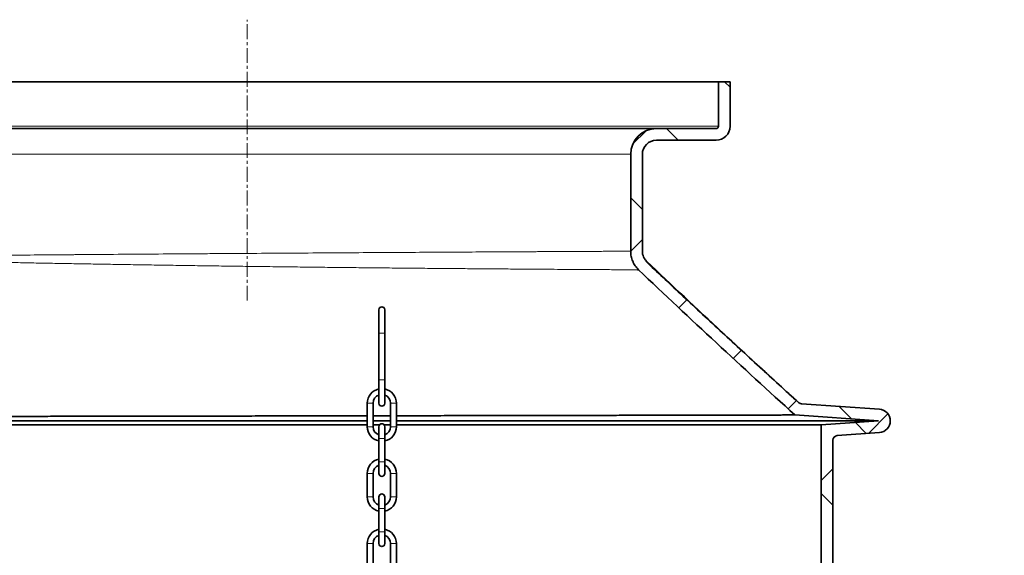
# Model space of a CAD drawing. Units: millimetres. Extents: x 2557 to 8888, y 3749 to 9612.
# Drawn here: x 5337 to 6179, y 7711 to 8169 of the extents above; entities that cross this region are included whole.
import ezdxf

# ---------------------------------------------------------------- set-up
doc = ezdxf.new("R2010")
doc.units = ezdxf.units.MM
doc.linetypes.add('CENTERX2', pattern=[20.32, 12.7, -2.54, 2.54, -2.54])

msp = doc.modelspace()

# ---------------------------------------------------------------- hatches: boundary and pattern name
at = {"linetype": 'Continuous', "lineweight": 18}
h = msp.add_hatch(dxfattribs=at)
h.set_pattern_fill('ANSI37', scale=20, style=0)
h.set_pattern_definition([(45, (1347, 1662.686), (-44.9013, 44.9013), []), (135, (1347, 1662.686), (-44.9013, -44.9013), [])])
edge = h.paths.add_edge_path(flags=0)
edge.add_line((5869.29, 7970.99), (5869.29, 8053.85))
edge.add_arc((5881.29, 8053.85), 12, 90, 180, ccw=False)
edge.add_line((5881.29, 8065.85), (5932.29, 8065.85))
edge.add_arc((5932.29, 8077.85), 12, 270, 360)
edge.add_line((5944.29, 8077.85), (5944.29, 8115.85))
edge.add_line((5944.29, 8115.85), (5934.29, 8115.85))
edge.add_line((5934.29, 8115.85), (5934.29, 8077.85))
edge.add_arc((5932.29, 8077.85), 2, 270, 360, ccw=False)
edge.add_line((5932.29, 8075.85), (5881.29, 8075.85))
edge.add_arc((5881.29, 8053.85), 22, 90, 180)
edge.add_line((5859.29, 8053.85), (5859.29, 7970.99))
edge.add_spline(control_points=[(5859.29, 7970.99), (5859.29, 7970), (5859.36, 7969.02), (5859.49, 7968.04), (5859.82, 7965.6), (5860.58, 7963.18), (5861.7, 7960.99), (5862.82, 7958.8), (5864.33, 7956.77), (5866.11, 7955.07)], knot_values=[0, 0, 0, 0, 0.002958, 0.002958, 0.002958, 0.010435, 0.010435, 0.010435, 0.017911, 0.017911, 0.017911, 0.017911], weights=[1, 1, 1, 1, 1, 1, 1, 1, 1, 1], degree=3, periodic=0)
edge.add_spline(control_points=[(5866.11, 7955.07), (5879.56, 7942.24), (5893.08, 7929.48), (5906.64, 7916.78), (5921.46, 7902.9), (5936.33, 7889.08), (5951.26, 7875.32), (5967.35, 7860.47), (5983.5, 7845.68), (5999.69, 7830.94)], knot_values=[0.005151, 0.005151, 0.005151, 0.005151, 0.060906, 0.060906, 0.060906, 0.121811, 0.121811, 0.121811, 0.187498, 0.187498, 0.187498, 0.187498], weights=[1, 1, 1, 1, 1, 1, 1, 1, 1, 1], degree=3, periodic=0)
edge.add_line((5999.69, 7830.94), (6071.29, 7825.85))
edge.add_line((6071.29, 7825.85), (6022.29, 7822.37))
edge.add_line((6022.29, 7822.37), (6022.29, 7581.38))
edge.add_arc((6038.29, 7581.38), 16, 180, 250)
edge.add_line((6032.82, 7566.35), (6125.97, 7532.44))
edge.add_arc((6112.29, 7494.85), 40, 0, 70, ccw=False)
edge.add_line((6152.29, 7494.85), (6152.29, 7435.74))
edge.add_arc((6168.29, 7435.74), 16, 180, 270)
edge.add_line((6168.29, 7419.74), (6168.79, 7419.74))
edge.add_line((6168.79, 7419.74), (6168.79, 7181.24))
edge.add_line((6168.79, 7181.24), (6178.79, 7181.24))
edge.add_line((6178.79, 7181.24), (6178.79, 7302.14))
edge.add_line((6178.79, 7302.14), (6178.28, 7302.14))
edge.add_arc((6178.28, 7303.14), 1, 213.81225, 270, ccw=False)
edge.add_arc((6180.67, 7304.74), 3.88, 146.18775, 213.81225, ccw=False)
edge.add_arc((6178.28, 7306.34), 1, 90, 146.18775, ccw=False)
edge.add_line((6178.28, 7307.34), (6178.79, 7307.34))
edge.add_line((6178.79, 7307.34), (6178.79, 7423.74))
edge.add_arc((6172.79, 7423.74), 6, 0, 90)
edge.add_line((6172.79, 7429.74), (6168.29, 7429.74))
edge.add_arc((6168.29, 7435.74), 6, 180, 270, ccw=False)
edge.add_line((6162.29, 7435.74), (6162.29, 7494.85))
edge.add_arc((6112.29, 7494.85), 50, 0, 70)
edge.add_line((6129.39, 7541.84), (6036.24, 7575.74))
edge.add_arc((6038.29, 7581.38), 6, 180, 250, ccw=False)
edge.add_line((6032.29, 7581.38), (6032.29, 7809.33))
edge.add_arc((6036.29, 7809.33), 4, 94.06508, 180, ccw=False)
edge.add_line((6036.01, 7813.32), (6072, 7815.88))
edge.add_arc((6071.29, 7825.85), 10, 274.06508, 445.93492)
edge.add_line((6072, 7835.83), (6005.24, 7840.57))
edge.add_spline(control_points=[(6005.24, 7840.57), (6004.8, 7840.61), (6004.35, 7840.71), (6003.94, 7840.89), (6003.54, 7841.07), (6003.16, 7841.31), (6002.83, 7841.61)], knot_values=[0, 0, 0, 0, 0.001343, 0.001343, 0.001343, 0.002659, 0.002659, 0.002659, 0.002659], weights=[1, 1, 1, 1, 1, 1, 1], degree=3, periodic=0)
edge.add_spline(control_points=[(6002.83, 7841.61), (5987.82, 7855.29), (5972.85, 7869.01), (5957.92, 7882.78), (5942.66, 7896.85), (5927.46, 7910.98), (5912.31, 7925.17), (5899.16, 7937.49), (5886.06, 7949.87), (5873.01, 7962.31)], knot_values=[0.001341, 0.001341, 0.001341, 0.001341, 0.06227, 0.06227, 0.06227, 0.124536, 0.124536, 0.124536, 0.178605, 0.178605, 0.178605, 0.178605], weights=[1, 1, 1, 1, 1, 1, 1, 1, 1, 1], degree=3, periodic=0)
edge.add_spline(control_points=[(5873.01, 7962.31), (5872.04, 7963.23), (5871.21, 7964.34), (5870.6, 7965.54), (5869.99, 7966.73), (5869.58, 7968.05), (5869.4, 7969.38), (5869.33, 7969.91), (5869.29, 7970.45), (5869.29, 7970.99)], knot_values=[0, 0, 0, 0, 0.004029, 0.004029, 0.004029, 0.008059, 0.008059, 0.008059, 0.009653, 0.009653, 0.009653, 0.009653], weights=[1, 1, 1, 1, 1, 1, 1, 1, 1, 1], degree=3, periodic=0)

# ---------------------------------------------------------------- linework, layer by layer
at = {"color": 7, "linetype": 'CENTERX2', "lineweight": 18}
msp.add_line((5531.29, 7928.78), (5531.29, 8168.95), dxfattribs=at)
at = {"color": 7, "linetype": 'Continuous', "lineweight": 35}
for p, q in [((5934.29, 8115.85), (5128.29, 8115.85)), ((5934.29, 8077.85), (5934.29, 8115.85)), ((5934.29, 8115.85), (5944.29, 8115.85)), ((5944.29, 8077.85), (5944.29, 8115.85)), ((5881.29, 8075.85), (5181.29, 8075.85)), ((5881.29, 8075.85), (5932.29, 8075.85)), ((5881.29, 8065.85), (5932.29, 8065.85)), ((5859.29, 7970.99), (5859.29, 8053.85)), ((5869.29, 7970.99), (5869.29, 8053.85)), ((5643.98, 7920.94), (5643.98, 7900.94)), ((5648.98, 7900.94), (5648.98, 7920.94)), ((5643.98, 7900.94), (5643.98, 7860.94)), ((5648.98, 7860.94), (5648.98, 7900.94)), ((5643.98, 7860.94), (5643.98, 7840.94)), ((5648.98, 7840.94), (5648.98, 7860.94)), ((5633.98, 7840.94), (5633.98, 7820.94)), ((5638.98, 7820.94), (5638.98, 7840.94)), ((5653.98, 7840.94), (5653.98, 7820.94)), ((5658.98, 7820.94), (5658.98, 7840.94)), ((6072, 7835.83), (6005.24, 7840.57)), ((6071.29, 7825.85), (5999.69, 7830.94)), ((5633.98, 7825.85), (5131.29, 7825.85)), ((5633.98, 7822.37), (5180.29, 7822.37)), ((5653.98, 7830.27), (5638.98, 7830.24)), ((5653.98, 7825.85), (5638.98, 7825.85)), ((5644.43, 7822.37), (5638.98, 7822.37)), ((5653.98, 7822.37), (5648.53, 7822.37)), ((6071.29, 7825.85), (5658.98, 7825.85)), ((6022.29, 7822.37), (5658.98, 7822.37)), ((6022.29, 7822.37), (6071.29, 7825.85)), ((6022.29, 7581.38), (6022.29, 7822.37)), ((5643.98, 7820.94), (5643.98, 7810.94)), ((5648.98, 7810.94), (5648.98, 7820.94)), ((6036.01, 7813.32), (6072, 7815.88)), ((5643.98, 7810.94), (5643.98, 7790.94)), ((5648.98, 7790.94), (5648.98, 7810.94)), ((6032.29, 7581.38), (6032.29, 7809.33)), ((5643.98, 7790.94), (5643.98, 7780.94)), ((5648.98, 7780.94), (5648.98, 7790.94)), ((5633.98, 7780.94), (5633.98, 7760.94)), ((5638.98, 7760.94), (5638.98, 7780.94)), ((5653.98, 7780.94), (5653.98, 7760.94)), ((5658.98, 7760.94), (5658.98, 7780.94)), ((5643.98, 7760.94), (5643.98, 7750.94)), ((5648.98, 7750.94), (5648.98, 7760.94)), ((5643.98, 7750.94), (5643.98, 7730.94)), ((5648.98, 7730.94), (5648.98, 7750.94)), ((5643.98, 7730.94), (5643.98, 7720.94)), ((5648.98, 7720.94), (5648.98, 7730.94)), ((5633.98, 7720.94), (5633.98, 7700.94)), ((5638.98, 7700.94), (5638.98, 7720.94)), ((5653.98, 7720.94), (5653.98, 7700.94)), ((5658.98, 7700.94), (5658.98, 7720.94))]:
    msp.add_line(p, q, dxfattribs=at)
at = {"color": 8, "linetype": 'Continuous', "lineweight": 18}
for p, q in [((5934.29, 8077.85), (5128.29, 8077.85)), ((5203.29, 8053.85), (5859.29, 8053.85)), ((5648.98, 7900.94), (5643.98, 7900.94)), ((5648.98, 7860.94), (5643.98, 7860.94)), ((5633.98, 7840.94), (5638.98, 7840.94)), ((5658.98, 7840.94), (5653.98, 7840.94)), ((5633.98, 7820.94), (5638.98, 7820.94)), ((5658.98, 7820.94), (5653.98, 7820.94)), ((5643.98, 7810.94), (5648.98, 7810.94)), ((5643.98, 7790.94), (5648.98, 7790.94)), ((5633.98, 7780.94), (5638.98, 7780.94)), ((5658.98, 7780.94), (5653.98, 7780.94)), ((5633.98, 7760.94), (5638.98, 7760.94)), ((5658.98, 7760.94), (5653.98, 7760.94)), ((5643.98, 7750.94), (5648.98, 7750.94)), ((5643.98, 7730.94), (5648.98, 7730.94)), ((5633.98, 7720.94), (5638.98, 7720.94)), ((5658.98, 7720.94), (5653.98, 7720.94))]:
    msp.add_line(p, q, dxfattribs=at)
at = {"color": 7, "linetype": 'Continuous', "lineweight": 35, "flags": 128}
msp.add_lwpolyline([(5865.22, 7955.07), (5865.49, 7955.07), (5866.11, 7955.07), (5866.11, 7955.07), (5866.11, 7955.07)], dxfattribs=at)
at = {"color": 7, "linetype": 'Continuous', "lineweight": 35}
for centre, radius, start, end in [((5881.29, 8053.85), 22, 90, 180), ((5932.29, 8077.85), 12, 270, 0), ((5932.29, 8077.85), 2, 270, 0), ((5881.29, 8053.85), 12, 90, 180), ((5646.48, 7920.94), 2.5, 0, 180), ((5646.48, 7840.94), 12.5, 101.53696, 180), ((5646.48, 7840.94), 7.5, 109.47122, 180), ((5646.48, 7840.94), 12.5, 0, 78.46304), ((5646.48, 7840.94), 7.5, 0, 70.52878), ((5646.48, 7840.94), 2.5, 180, 0), ((6071.29, 7825.85), 10, 274.06508, 85.93492), ((5646.48, 7820.94), 2.5, 0, 180), ((5646.48, 7820.94), 12.5, 180, 258.46304), ((5646.48, 7820.94), 7.5, 180, 250.52878), ((5646.48, 7820.94), 7.5, 289.47122, 0), ((5646.48, 7820.94), 12.5, 281.53696, 0), ((6036.29, 7809.33), 4, 94.06508, 180), ((5646.48, 7780.94), 12.5, 101.53696, 180), ((5646.48, 7780.94), 12.5, 0, 78.46304), ((5646.48, 7780.94), 7.5, 109.47122, 180), ((5646.48, 7780.94), 2.5, 180, 0), ((5646.48, 7780.94), 7.5, 0, 70.52878), ((5646.48, 7760.94), 2.5, 0, 180), ((5646.48, 7760.94), 12.5, 180, 258.46304), ((5646.48, 7760.94), 7.5, 180, 250.52878), ((5646.48, 7760.94), 7.5, 289.47122, 0), ((5646.48, 7760.94), 12.5, 281.53696, 0), ((5646.48, 7720.94), 12.5, 101.53696, 180), ((5646.48, 7720.94), 12.5, 0, 78.46304), ((5646.48, 7720.94), 7.5, 109.47122, 180), ((5646.48, 7720.94), 2.5, 180, 0), ((5646.48, 7720.94), 7.5, 0, 70.52878)]:
    msp.add_arc(centre, radius, start, end, dxfattribs=at)
at = {"color": 8, "linetype": 'Continuous', "lineweight": 18}
for points, knots in [([(5859.29, 7970.99), (5859.29, 7970.99), (5858.76, 7970.99), (5856.65, 7970.98), (5855.09, 7970.97), (5850.93, 7970.95), (5848.34, 7970.94), (5843.68, 7970.92), (5842, 7970.91), (5839.27, 7970.89), (5838.32, 7970.89), (5836.38, 7970.88), (5835.38, 7970.87), (5830.22, 7970.85), (5825.64, 7970.83), (5815.56, 7970.78), (5810.07, 7970.75), (5798.19, 7970.69), (5791.8, 7970.65), (5783.22, 7970.61), (5781.48, 7970.6), (5777.95, 7970.58), (5776.16, 7970.57), (5770.74, 7970.54), (5767.03, 7970.52), (5755.67, 7970.46), (5747.75, 7970.42), (5731.24, 7970.33), (5722.64, 7970.28), (5709.23, 7970.21), (5704.67, 7970.18), (5697.71, 7970.14), (5695.37, 7970.13), (5690.67, 7970.1), (5688.31, 7970.09), (5676.45, 7970.02), (5666.76, 7969.96), (5647.02, 7969.84), (5636.96, 7969.78), (5621.59, 7969.69), (5616.41, 7969.65), (5608.58, 7969.6), (5605.96, 7969.59), (5602.01, 7969.56), (5600.69, 7969.55), (5598.04, 7969.54), (5596.71, 7969.53), (5584.77, 7969.45), (5574.13, 7969.38), (5552.82, 7969.24), (5542.15, 7969.17), (5520.77, 7969.03), (5510.06, 7968.95), (5496.66, 7968.86), (5493.98, 7968.84), (5488.61, 7968.8), (5485.92, 7968.78), (5477.9, 7968.73), (5472.59, 7968.69), (5456.78, 7968.58), (5446.4, 7968.5), (5425.95, 7968.35), (5415.88, 7968.27), (5401.01, 7968.16), (5396.1, 7968.13), (5388.79, 7968.07), (5386.36, 7968.05), (5382.73, 7968.02), (5381.53, 7968.01), (5379.12, 7967.99), (5377.93, 7967.99), (5367.2, 7967.9), (5357.99, 7967.83), (5340.2, 7967.69), (5331.62, 7967.62), (5315.08, 7967.49), (5307.12, 7967.43), (5297.58, 7967.35), (5295.69, 7967.34), (5291.95, 7967.31), (5290.11, 7967.29), (5284.67, 7967.25), (5281.15, 7967.22), (5270.94, 7967.13), (5264.57, 7967.08), (5252.69, 7966.98), (5247.19, 7966.94), (5239.59, 7966.88), (5237.16, 7966.86), (5234.27, 7966.83), (5233.7, 7966.83), (5232.57, 7966.82), (5232.02, 7966.81), (5230.37, 7966.8), (5229.31, 7966.79), (5224.14, 7966.75), (5220.53, 7966.72), (5214.32, 7966.67), (5211.72, 7966.64), (5207.54, 7966.61), (5205.95, 7966.59), (5204.62, 7966.58), (5204.39, 7966.58), (5203.99, 7966.58), (5203.82, 7966.58), (5203.42, 7966.57), (5203.29, 7966.57), (5203.29, 7966.57)], [0, 0, 0, 0, 0.03125, 0.03125, 0.0625, 0.0625, 0.09375, 0.09375, 0.109375, 0.109375, 0.117188, 0.117188, 0.125, 0.125, 0.15625, 0.15625, 0.1875, 0.1875, 0.21875, 0.21875, 0.226563, 0.226563, 0.234375, 0.234375, 0.25, 0.25, 0.28125, 0.28125, 0.3125, 0.3125, 0.328125, 0.328125, 0.335938, 0.335938, 0.34375, 0.34375, 0.375, 0.375, 0.40625, 0.40625, 0.421875, 0.421875, 0.429688, 0.429688, 0.433594, 0.433594, 0.4375, 0.4375, 0.46875, 0.46875, 0.5, 0.5, 0.53125, 0.53125, 0.539063, 0.539063, 0.546875, 0.546875, 0.5625, 0.5625, 0.59375, 0.59375, 0.625, 0.625, 0.640625, 0.640625, 0.648438, 0.648438, 0.652344, 0.652344, 0.65625, 0.65625, 0.6875, 0.6875, 0.71875, 0.71875, 0.75, 0.75, 0.757813, 0.757813, 0.765625, 0.765625, 0.78125, 0.78125, 0.8125, 0.8125, 0.84375, 0.84375, 0.859375, 0.859375, 0.863281, 0.863281, 0.867188, 0.867188, 0.875, 0.875, 0.90625, 0.90625, 0.9375, 0.9375, 0.96875, 0.96875, 0.976563, 0.976563, 0.984375, 0.984375, 1, 1, 1, 1]), ([(5203.43, 7963.94), (5203.69, 7963.93), (5204.27, 7963.92), (5206.22, 7963.88), (5209.27, 7963.81), (5213.36, 7963.72), (5218.52, 7963.61), (5224.75, 7963.47), (5231.88, 7963.31), (5239.87, 7963.14), (5248.62, 7962.95), (5258.32, 7962.75), (5268.97, 7962.52), (5280.55, 7962.28), (5292.85, 7962.03), (5305.81, 7961.77), (5319.37, 7961.5), (5333.71, 7961.22), (5348.82, 7960.93), (5364.65, 7960.64), (5380.9, 7960.34), (5397.48, 7960.05), (5414.34, 7959.76), (5431.73, 7959.48), (5449.61, 7959.19), (5467.92, 7958.91), (5486.31, 7958.63), (5504.69, 7958.37), (5523.01, 7958.12), (5541.55, 7957.88), (5560.25, 7957.65), (5579.04, 7957.42), (5597.54, 7957.21), (5615.68, 7957.01), (5633.42, 7956.82), (5651.03, 7956.65), (5668.44, 7956.49), (5685.58, 7956.33), (5702.09, 7956.19), (5717.92, 7956.05), (5733.04, 7955.93), (5747.69, 7955.82), (5761.8, 7955.72), (5775.29, 7955.62), (5787.88, 7955.54), (5799.55, 7955.46), (5810.28, 7955.39), (5820.25, 7955.33), (5829.4, 7955.27), (5837.65, 7955.23), (5844.98, 7955.18), (5851.3, 7955.15), (5856.59, 7955.12), (5860.76, 7955.1), (5863.76, 7955.08), (5864.76, 7955.07), (5865.22, 7955.07)], [0, 0, 0, 0, 0.013928, 0.032153, 0.050393, 0.068619, 0.087375, 0.106147, 0.124904, 0.142946, 0.161002, 0.179045, 0.197597, 0.216164, 0.234716, 0.252892, 0.271082, 0.289258, 0.307951, 0.326659, 0.345352, 0.363578, 0.381817, 0.400043, 0.41879, 0.437551, 0.456298, 0.474585, 0.492885, 0.511172, 0.529988, 0.54882, 0.567636, 0.585987, 0.604352, 0.622703, 0.641592, 0.660497, 0.679386, 0.697793, 0.716215, 0.734623, 0.753575, 0.772542, 0.791494, 0.809943, 0.828407, 0.846857, 0.865854, 0.884866, 0.903862, 0.923402, 0.942959, 0.962499, 0.982692, 1, 1, 1, 1])]:
    msp.add_open_spline(points, degree=3, knots=knots, dxfattribs=at)
at = {"color": 7, "linetype": 'Continuous', "lineweight": 35}
for points, knots in [([(5866.11, 7955.07), (5865.03, 7956.1), (5864.07, 7957.22), (5862.81, 7959.04), (5862.42, 7959.67), (5861.87, 7960.64), (5861.7, 7960.98), (5861.37, 7961.65), (5861.22, 7961.98), (5860.49, 7963.69), (5860.05, 7965.09), (5859.6, 7967.27), (5859.48, 7968.01), (5859.33, 7969.5), (5859.29, 7970.24), (5859.29, 7970.99)], [0, 0, 0, 0, 0.25, 0.25, 0.375, 0.375, 0.4375, 0.4375, 0.5, 0.5, 0.75, 0.75, 0.875, 0.875, 1, 1, 1, 1]), ([(5873.01, 7962.31), (5872.42, 7962.87), (5871.9, 7963.48), (5871.21, 7964.47), (5871, 7964.81), (5870.6, 7965.52), (5870.42, 7965.89), (5869.94, 7967.01), (5869.7, 7967.77), (5869.46, 7968.96), (5869.4, 7969.37), (5869.31, 7970.18), (5869.29, 7970.58), (5869.29, 7970.99)], [0, 0, 0, 0, 0.25, 0.25, 0.375, 0.375, 0.5, 0.5, 0.75, 0.75, 0.875, 0.875, 1, 1, 1, 1]), ([(6002.77, 7841.65), (5991.69, 7851.76), (5969.2, 7872.26), (5935.56, 7903.24), (5903.07, 7933.36), (5882.02, 7953.09), (5872.12, 7962.36)], [0, 0, 0, 0, 0.252276, 0.511779, 0.770637, 1, 1, 1, 1]), ([(5873.01, 7962.31), (5894.4, 7941.92), (5915.94, 7921.7), (5959.24, 7881.49), (5980.99, 7861.51), (6002.83, 7841.61)], [0, 0, 0, 0, 0.5, 0.5, 1, 1, 1, 1]), ([(5866.11, 7955.07), (5888.11, 7934.1), (5910.27, 7913.3), (5954.83, 7871.95), (5977.22, 7851.4), (5999.69, 7830.94)], [0, 0, 0, 0, 0.5, 0.5, 1, 1, 1, 1]), ([(6005.24, 7840.57), (6004.79, 7840.61), (6004.36, 7840.71), (6003.54, 7841.06), (6003.16, 7841.3), (6002.83, 7841.61)], [0, 0, 0, 0, 0.5, 0.5, 1, 1, 1, 1]), ([(5999.69, 7830.94), (5999.61, 7830.94), (5999.45, 7830.94), (5998.14, 7830.94), (5996.05, 7830.94), (5993.08, 7830.93), (5989.25, 7830.92), (5984.24, 7830.91), (5977.87, 7830.9), (5969.92, 7830.88), (5960.72, 7830.86), (5950.25, 7830.84), (5938.5, 7830.82), (5925.75, 7830.79), (5912.06, 7830.76), (5897.52, 7830.73), (5881.88, 7830.7), (5865.16, 7830.67), (5847.38, 7830.63), (5828.95, 7830.6), (5809.96, 7830.56), (5790.49, 7830.52), (5770.21, 7830.48), (5749.16, 7830.44), (5727.4, 7830.4), (5705.41, 7830.36), (5683.28, 7830.32), (5667.84, 7830.29), (5659.68, 7830.28), (5658.98, 7830.28)], [0, 0, 0, 0, 0.032275, 0.064567, 0.096843, 0.129731, 0.162636, 0.195525, 0.235102, 0.274709, 0.314286, 0.355015, 0.395777, 0.436506, 0.476045, 0.515615, 0.555154, 0.595846, 0.636572, 0.677264, 0.716723, 0.756213, 0.795673, 0.836283, 0.876927, 0.917538, 0.956913, 0.996318, 1, 1, 1, 1]), ([(5633.98, 7830.23), (5627.84, 7830.22), (5613.96, 7830.19), (5592.26, 7830.16), (5569.21, 7830.12), (5546.46, 7830.08), (5524.08, 7830.04), (5501.69, 7830), (5479.37, 7829.97), (5457.2, 7829.93), (5435.67, 7829.9), (5414.85, 7829.86), (5394.77, 7829.83), (5375.1, 7829.8), (5355.93, 7829.77), (5337.34, 7829.75), (5319.73, 7829.72), (5303.14, 7829.7), (5287.58, 7829.67), (5272.8, 7829.65), (5258.9, 7829.63), (5245.94, 7829.62), (5234.19, 7829.6), (5223.68, 7829.58), (5214.38, 7829.57), (5206.16, 7829.56), (5199.09, 7829.55), (5193.22, 7829.54), (5189.04, 7829.54), (5186.19, 7829.53), (5184.41, 7829.53), (5183.46, 7829.53), (5183.34, 7829.53), (5183.32, 7829.53)], [0, 0, 0, 0, 0.027613, 0.062315, 0.096989, 0.130639, 0.164314, 0.197964, 0.232592, 0.267248, 0.301876, 0.335509, 0.369167, 0.4028, 0.437406, 0.472041, 0.506648, 0.540332, 0.574041, 0.607725, 0.642382, 0.677066, 0.711723, 0.745501, 0.779304, 0.813081, 0.847835, 0.882616, 0.91737, 0.943107, 0.968844, 0.994765, 1, 1, 1, 1])]:
    msp.add_open_spline(points, degree=3, knots=knots, dxfattribs=at)

doc.saveas('drawing.dxf')
